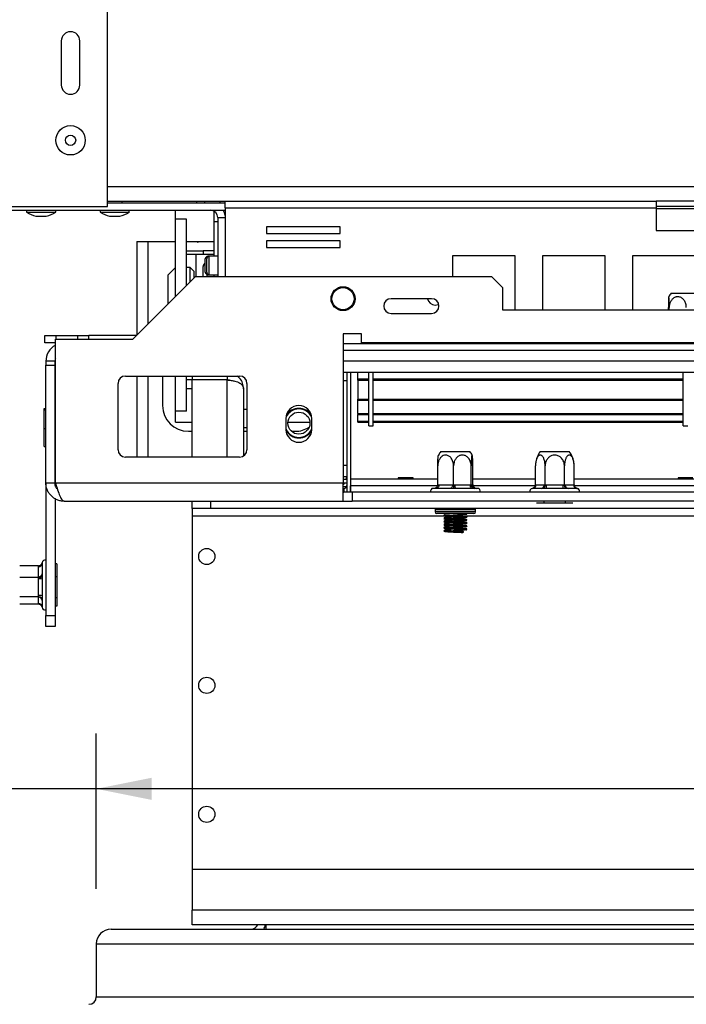
# Model space of a CAD drawing. Units: millimetres. Extents: x 66 to 3963, y 39 to 3099.
# Drawn here: x 469 to 650, y 645 to 912 of the extents above; entities that cross this region are included whole.
import ezdxf

# ---------------------------------------------------------------- set-up
doc = ezdxf.new("R2010")
doc.units = ezdxf.units.MM
doc.header["$LTSCALE"] = 15
doc.layers.add('FORMAT', color=7, linetype='Continuous')
doc.styles.add('SLDTEXTSTYLE1', font='TXT', dxfattribs={"width": 0.75})
doc.dimstyles.new('SLDDIMSTYLE0', dxfattribs={"dimtxt": 39.6875, "dimasz": 15, "dimexe": 0, "dimexo": 0.0625, "dimgap": 9.921875, "dimtad": 1, "dimdec": 0, "dimrnd": 1e-09, "dimzin": 12, "dimdsep": 46, "dimtxsty": 'SLDTEXTSTYLE1', "dimsah": 1, "dimcen": 0.09, "dimadec": 0, "dimazin": 3, "dimtfac": 1, "dimtdec": 0, "dimtofl": 0, "dimtmove": 0, "dimatfit": 3, "dimfxl": 0, "dimfrac": 2, "dimtolj": 1, "dimtzin": 12, "dimarcsym": 0})

# ---------------------------------------------------------------- blocks, each defined once
blk = doc.blocks.new('_D_13')
at = {"layer": 'FORMAT', "color": 7}
for p, q in [((258.46, 838.44), (246.39, 838.44)), ((246.39, 838.44), (246.39, 764.35)), ((415.61, 838.44), (427.68, 838.44)), ((427.68, 838.44), (427.68, 764.35)), ((375.48, 830.26), (340.85, 772.53)), ((246.39, 764.35), (258.46, 764.35)), ((427.68, 764.35), (415.61, 764.35)), ((489.33, 676.28), (489.33, 718.39)), ((1809.33, 676.28), (1809.33, 718.39)), ((489.33, 703.39), (214.15, 703.39)), ((1809.33, 703.39), (489.33, 703.39))]:
    blk.add_line(p, q, dxfattribs=at)
for points in [[(489.33, 703.39), (504.33, 700.39), (504.33, 706.39)], [(1809.33, 703.39), (1794.33, 706.39), (1794.33, 700.39)]]:
    blk.add_solid(points, dxfattribs=at)
at = {"layer": 'FORMAT', "color": 7, "attachment_point": 1, "style": 'SLDTEXTSTYLE1'}
for s, insert, char_height in [('15', (317.11, 837.21), 27.781), ('"', (399.22, 823.17), 39.69), ('51', (258.46, 823.17), 39.688), ('16', (358.17, 800.17), 27.781), ('1320mm', (228.78, 754.55), 39.688)]:
    blk.add_mtext(s, dxfattribs=dict(at, insert=insert, char_height=char_height))
blk = doc.blocks.new('_D_20')
at = {"layer": 'FORMAT'}
for p, q in [((448.33, 1229.48), (185.83, 1229.48)), ((200.83, 617.48), (200.83, 1229.48)), ((65.78, 1010.1), (65.78, 1022.17)), ((65.78, 1022.17), (139.86, 1022.17)), ((139.86, 1022.17), (139.86, 1010.1)), ((73.96, 990.5), (131.68, 955.86)), ((65.78, 894), (65.78, 881.93)), ((139.86, 881.93), (139.86, 894)), ((65.78, 881.93), (139.86, 881.93)), ((461.33, 617.48), (185.83, 617.48))]:
    blk.add_line(p, q, dxfattribs=at)
for points in [[(200.83, 1229.48), (197.83, 1214.48), (203.83, 1214.48)], [(200.83, 617.48), (203.83, 632.48), (197.83, 632.48)]]:
    blk.add_solid(points, dxfattribs=at)
at = {"layer": 'FORMAT', "attachment_point": 1, "rotation": 90, "style": 'SLDTEXTSTYLE1'}
for s, insert, char_height in [('612mm', (149.67, 858.45), 39.688), ('"', (81.04, 993.71), 39.69), ('8', (104.05, 973.18), 27.78), ('1', (67.01, 952.65), 27.78), ('24', (81.04, 894), 39.688)]:
    blk.add_mtext(s, dxfattribs=dict(at, insert=insert, char_height=char_height))

msp = doc.modelspace()

# ---------------------------------------------------------------- linework, layer by layer
at = {"color": 7, "linetype": 'Continuous', "lineweight": 25}
for p, q in [((492.33, 861.48), (492.33, 1107.48)), ((479.83, 906.48), (479.83, 894.48)), ((484.83, 894.48), (484.83, 906.48)), ((466.33, 861.48), (492.33, 861.48)), ((492.33, 862.98), (524.28, 862.98)), ((492.33, 862.48), (524.28, 862.48)), ((496.38, 862.48), (496.38, 862.98)), ((516.49, 862.98), (516.57, 862.48)), ((518.82, 862.48), (518.71, 862.98)), ((522.83, 862.98), (522.83, 862.48)), ((524.28, 861.18), (524.28, 862.98)), ((524.28, 862.98), (641.33, 862.98)), ((524.28, 861.18), (524.28, 842.48)), ((524.28, 861.18), (641.33, 861.18)), ((641.33, 862.98), (641.33, 861.18)), ((721.33, 862.98), (641.33, 862.98)), ((721.33, 861.48), (641.33, 861.48)), ((641.33, 861.18), (641.33, 854.98)), ((466.33, 860.48), (524.28, 860.48)), ((470.35, 860.48), (470.35, 859.93)), ((470.35, 859.93), (478.3, 859.93)), ((472.93, 858.88), (475.73, 858.88)), ((478.3, 859.93), (478.3, 860.48)), ((490.35, 860.48), (490.35, 859.93)), ((490.35, 859.93), (498.3, 859.93)), ((492.93, 858.88), (495.73, 858.88)), ((498.3, 859.93), (498.3, 860.48)), ((510.83, 858.04), (510.83, 860.48)), ((521.33, 857.48), (521.33, 860.22)), ((522.33, 858.48), (522.33, 842.48)), ((510.83, 837.08), (510.83, 858.04)), ((513.83, 858.04), (510.83, 858.04)), ((513.83, 840.08), (513.83, 858.04)), ((521.33, 847.98), (521.33, 857.48)), ((555.51, 855.95), (535.51, 855.95)), ((535.51, 855.95), (535.51, 854.15)), ((555.51, 854.15), (555.51, 855.95)), ((535.51, 854.15), (555.51, 854.15)), ((641.33, 854.98), (721.33, 854.98)), ((500.33, 851.98), (500.33, 826.58)), ((500.33, 851.98), (503.33, 851.98)), ((503.33, 851.98), (510.83, 851.98)), ((513.83, 851.98), (521.33, 851.98)), ((555.51, 852.15), (535.51, 852.15)), ((535.51, 852.15), (535.51, 850.35)), ((535.51, 850.35), (555.51, 850.35)), ((555.51, 850.35), (555.51, 852.15)), ((513.83, 849.48), (518.33, 849.48)), ((518.33, 848.48), (513.83, 848.48)), ((516.33, 848.48), (516.33, 842.48)), ((521.33, 849.48), (518.33, 849.48)), ((518.33, 849.48), (518.33, 848.48)), ((521.33, 848.48), (518.33, 848.48)), ((520.02, 847.98), (519.63, 847.98)), ((522.33, 847.98), (520.02, 847.98)), ((603.04, 848.13), (586.04, 848.13)), ((586.04, 848.13), (586.04, 842.48)), ((603.04, 833.48), (603.04, 848.13)), ((627.47, 848.13), (610.47, 848.13)), ((610.47, 848.13), (610.47, 833.48)), ((627.47, 833.48), (627.47, 848.13)), ((651.9, 848.13), (634.9, 848.13)), ((634.9, 848.13), (634.9, 833.48)), ((510.83, 844.98), (508.83, 842.98)), ((514.83, 844.98), (513.83, 844.98)), ((515.83, 843.98), (514.83, 844.98)), ((514.83, 841.08), (514.83, 844.98)), ((518.33, 842.48), (518.33, 845.23)), ((518.93, 843.68), (518.93, 847.28)), ((519.32, 843.68), (519.32, 847.28)), ((499.23, 825.48), (516.23, 842.48)), ((508.83, 835.08), (508.83, 842.98)), ((515.83, 843.98), (515.83, 842.08)), ((516.23, 842.48), (596.63, 842.48)), ((519.63, 842.98), (520.02, 842.98)), ((520.02, 842.98), (522.33, 842.98)), ((521.33, 842.48), (521.33, 842.98)), ((599.63, 839.48), (596.63, 842.48)), ((599.63, 839.48), (599.63, 833.48)), ((645.39, 837.98), (646, 837.98)), ((646, 837.98), (651.9, 837.98)), ((580.37, 836.48), (569.37, 836.48)), ((569.37, 832.48), (580.37, 832.48)), ((599.63, 833.48), (659.63, 833.48)), ((644.68, 833.48), (644.68, 834.08)), ((644.89, 833.48), (644.89, 834.08)), ((475.33, 824.48), (475.33, 826.48)), ((475.33, 826.48), (478.33, 826.48)), ((478.33, 826.48), (478.33, 825.48)), ((478.33, 826.48), (484.33, 826.48)), ((484.33, 825.48), (484.33, 826.48)), ((484.33, 826.48), (487.33, 826.48)), ((487.33, 825.48), (487.33, 826.48)), ((500.23, 826.48), (487.33, 826.48)), ((561.33, 826.98), (556.33, 826.98)), ((556.33, 826.98), (556.33, 786.48)), ((561.33, 824.48), (561.33, 826.98)), ((478.23, 824.48), (475.33, 824.48)), ((478.23, 786.48), (478.23, 825.48)), ((478.23, 825.48), (499.23, 825.48)), ((737.33, 824.48), (561.33, 824.48)), ((556.33, 822.48), (742.33, 822.48)), ((478.13, 819.48), (475.63, 819.48)), ((475.63, 819.48), (475.63, 818.43)), ((475.63, 818.43), (478.13, 818.43)), ((475.63, 786.48), (475.63, 818.43)), ((478.13, 818.43), (478.13, 819.48)), ((478.13, 786.48), (478.13, 818.43)), ((742.33, 819.48), (556.33, 819.48)), ((497.23, 815.48), (528.23, 815.48)), ((500.33, 815.48), (500.33, 793.48)), ((507.33, 815.48), (507.33, 807.48)), ((510.83, 805.92), (510.83, 815.48)), ((513.83, 805.92), (513.83, 815.48)), ((515.33, 815.48), (515.33, 814.48)), ((524.83, 815.48), (524.83, 814.48)), ((742.33, 816.48), (556.33, 816.48)), ((557.33, 816.48), (557.33, 783.98)), ((558.33, 816.48), (558.33, 783.98)), ((560.33, 814.68), (560.33, 816.48)), ((563.33, 801.98), (563.33, 816.58)), ((564.53, 801.98), (564.53, 816.58)), ((648.73, 801.98), (648.73, 816.58)), ((495.23, 795.48), (495.23, 813.48)), ((515.33, 814.48), (513.83, 814.48)), ((524.83, 814.48), (515.33, 814.48)), ((515.33, 793.48), (515.33, 814.41)), ((524.83, 814.41), (515.33, 814.41)), ((521.33, 814.41), (521.33, 814.48)), ((525.52, 814.33), (524.83, 814.48)), ((530.23, 813.48), (530.23, 795.48)), ((557.33, 814.18), (556.33, 814.18)), ((560.33, 814.68), (563.33, 814.68)), ((560.33, 814.38), (560.33, 814.68)), ((560.33, 814.38), (563.33, 814.38)), ((560.33, 814.34), (560.33, 814.38)), ((560.33, 814.34), (563.33, 814.34)), ((560.33, 814.34), (560.33, 809.22)), ((564.53, 814.68), (648.73, 814.68)), ((564.53, 814.38), (648.73, 814.38)), ((564.53, 814.34), (648.73, 814.34)), ((515.33, 811.98), (513.83, 811.98)), ((529.33, 811.98), (529.33, 793.81)), ((478.23, 808.22), (478.13, 808.19)), ((560.33, 809.22), (563.33, 809.22)), ((560.33, 808.93), (560.33, 809.22)), ((560.33, 805.32), (560.33, 808.93)), ((560.33, 808.93), (563.33, 808.93)), ((564.53, 809.22), (648.73, 809.22)), ((564.53, 808.93), (648.73, 808.93)), ((475.13, 806.62), (475.63, 806.62)), ((475.13, 806.34), (475.13, 806.62)), ((475.13, 801.2), (475.13, 806.34)), ((475.13, 806.34), (475.63, 806.34)), ((513.83, 805.92), (510.83, 805.92)), ((510.83, 802.98), (510.83, 805.92)), ((560.33, 805.32), (563.33, 805.32)), ((560.33, 805.32), (560.33, 805.04)), ((560.33, 803.23), (560.33, 805.04)), ((560.33, 805.04), (563.33, 805.04)), ((564.53, 805.32), (648.73, 805.32)), ((564.53, 805.04), (648.73, 805.04)), ((510.83, 802.98), (515.33, 802.98)), ((540.83, 803.98), (540.83, 800.98)), ((541.34, 802.98), (547.31, 802.98)), ((547.83, 800.98), (547.83, 803.98)), ((560.33, 803.23), (563.33, 803.23)), ((560.33, 802.99), (560.33, 803.23)), ((560.33, 802.99), (563.33, 802.99)), ((564.53, 803.23), (648.73, 803.23)), ((564.53, 802.99), (648.73, 802.99)), ((475.13, 801.2), (475.63, 801.2)), ((475.13, 796.35), (475.13, 801.2)), ((514.33, 800.48), (515.33, 800.48)), ((529.33, 801.48), (530.23, 801.48)), ((529.33, 800.48), (530.23, 800.48)), ((542.29, 800.48), (543.33, 800.48)), ((563.33, 801.98), (564.53, 801.98)), ((648.73, 801.98), (649.93, 801.98)), ((475.13, 796.35), (475.63, 796.35)), ((478.13, 794.78), (478.23, 794.75)), ((582.89, 794.98), (590.05, 794.98)), ((590.05, 794.98), (590.77, 794.98)), ((609.89, 794.98), (617.77, 794.98)), ((528.23, 793.48), (497.23, 793.48)), ((608.6, 791.69), (608.6, 791.69)), ((557.33, 791.18), (556.33, 791.18)), ((582.06, 785.98), (582.06, 791.08)), ((586.34, 785.98), (586.34, 791.08)), ((591.12, 785.98), (591.12, 791.08)), ((591.6, 785.98), (591.6, 791.08)), ((608.57, 785.98), (608.57, 791.08)), ((611.2, 785.98), (611.2, 791.08)), ((616.46, 785.98), (616.46, 791.08)), ((619.08, 785.98), (619.08, 791.08)), ((475.63, 786.48), (478.13, 786.48)), ((475.63, 786.48), (475.63, 750.48)), ((478.23, 786.48), (556.33, 786.48)), ((556.33, 787.48), (557.33, 787.48)), ((556.33, 786.48), (557.33, 786.48)), ((556.33, 781.48), (556.33, 786.48)), ((571.25, 787.51), (558.33, 787.51)), ((582.06, 787.48), (558.33, 787.48)), ((571.33, 787.88), (571.25, 787.48)), ((575.33, 787.88), (571.33, 787.88)), ((575.41, 787.48), (575.33, 787.88)), ((582.06, 787.51), (575.41, 787.51)), ((608.57, 787.51), (591.6, 787.51)), ((608.57, 787.48), (591.6, 787.48)), ((647.25, 787.51), (619.08, 787.51)), ((740.33, 787.48), (619.08, 787.48)), ((647.33, 787.88), (647.25, 787.48)), ((651.33, 787.88), (647.33, 787.88)), ((556.33, 784.98), (556.53, 784.98)), ((558.83, 783.98), (556.33, 783.98)), ((556.53, 784.98), (556.53, 783.98)), ((558.33, 783.98), (558.33, 785.68)), ((558.83, 783.98), (558.83, 781.48)), ((739.83, 783.98), (558.83, 783.98)), ((581.09, 784.98), (580.83, 784.98)), ((585.48, 784.98), (581.76, 784.98)), ((582.06, 785.98), (582.34, 785.98)), ((582.34, 785.98), (586.06, 785.98)), ((586.06, 785.98), (586.34, 785.98)), ((586.34, 785.98), (586.66, 785.98)), ((586.66, 785.98), (590.8, 785.98)), ((591.22, 784.98), (587.08, 784.98)), ((590.8, 785.98), (591.12, 785.98)), ((591.12, 785.98), (591.15, 785.98)), ((591.15, 785.98), (591.57, 785.98)), ((591.57, 785.98), (591.6, 785.98)), ((592.83, 784.98), (592.15, 784.98)), ((610.16, 784.98), (607.88, 784.98)), ((608.57, 785.98), (608.75, 785.98)), ((608.75, 785.98), (611.03, 785.98)), ((611.03, 785.98), (611.2, 785.98)), ((611.2, 785.98), (611.55, 785.98)), ((611.55, 784.98), (611.55, 785.98)), ((611.55, 785.98), (616.11, 785.98)), ((616.11, 784.98), (611.55, 784.98)), ((616.11, 784.98), (616.11, 785.98)), ((616.11, 785.98), (616.46, 785.98)), ((616.46, 785.98), (616.63, 785.98)), ((616.63, 785.98), (618.91, 785.98)), ((619.77, 784.98), (617.5, 784.98)), ((618.91, 785.98), (619.08, 785.98)), ((478.13, 782.18), (478.13, 750.48)), ((480.63, 781.48), (556.33, 781.48)), ((515.33, 779.48), (515.33, 781.48)), ((520.33, 781.48), (520.33, 779.48)), ((556.33, 781.48), (558.83, 781.48)), ((739.83, 781.48), (558.83, 781.48)), ((610.94, 780.98), (608.89, 780.98)), ((610.94, 780.98), (610.94, 781.48)), ((616.72, 780.98), (610.94, 780.98)), ((616.72, 780.98), (616.72, 781.48)), ((618.76, 780.98), (616.72, 780.98)), ((520.33, 779.48), (515.33, 779.48)), ((515.33, 779.48), (515.33, 777.48)), ((1778.33, 779.48), (520.33, 779.48)), ((581.33, 779.14), (581.33, 778.64)), ((591.83, 778.14), (581.83, 778.14)), ((589.96, 778.02), (589.89, 778)), ((592.33, 778.64), (592.33, 779.14)), ((515.33, 777.48), (515.33, 681.48)), ((588.87, 772.99), (589.04, 773.08)), ((589.05, 773.16), (588.88, 773.36)), ((589.04, 773.08), (589.05, 773.16)), ((474.63, 764.74), (474.63, 764.73)), ((474.63, 764.73), (474.63, 764.65)), ((473.63, 763.95), (468.53, 763.95)), ((473.63, 763.74), (473.63, 763.95)), ((473.63, 760.99), (473.63, 763.74)), ((474.63, 764.53), (474.63, 761.78)), ((478.63, 764.46), (478.13, 764.46)), ((478.63, 764.46), (478.63, 760.98)), ((473.63, 760.78), (468.53, 760.78)), ((473.63, 760.78), (473.63, 760.99)), ((473.63, 760.43), (473.63, 760.78)), ((473.63, 755.91), (473.63, 760.43)), ((474.63, 760.31), (474.63, 755.78)), ((478.63, 760.98), (478.13, 760.98)), ((478.63, 760.98), (478.63, 755.25)), ((473.63, 755.56), (468.53, 755.56)), ((473.63, 755.56), (473.63, 755.91)), ((473.63, 755.43), (473.63, 755.56)), ((473.63, 753.66), (473.63, 755.43)), ((474.63, 754.51), (474.63, 752.73)), ((478.63, 755.25), (478.13, 755.25)), ((478.63, 755.25), (478.63, 753)), ((473.63, 753.52), (468.53, 753.52)), ((473.63, 753.52), (473.63, 753.66)), ((474.63, 752.73), (474.63, 752.72)), ((478.63, 753), (478.13, 753)), ((475.63, 750.48), (478.13, 750.48)), ((475.63, 747.48), (475.63, 750.48)), ((478.13, 750.48), (478.13, 747.48)), ((478.13, 747.48), (475.63, 747.48)), ((515.33, 681.48), (515.33, 670.48)), ((1783.33, 681.48), (515.33, 681.48)), ((1783.33, 670.48), (515.33, 670.48)), ((515.33, 666.48), (515.33, 670.48)), ((1783.33, 666.48), (515.33, 666.48)), ((535.33, 666.48), (535.33, 665.28)), ((493.33, 665.28), (1805.33, 665.28)), ((489.33, 661.28), (489.33, 646.88)), ((489.33, 661.28), (1809.33, 661.28)), ((489.33, 646.88), (1809.33, 646.88))]:
    msp.add_line(p, q, dxfattribs=at)
at = {"color": 8, "linetype": 'Continuous', "lineweight": 25}
for p, q in [((492.33, 866.98), (1124.96, 866.98)), ((641.33, 860.98), (721.33, 860.98)), ((522.33, 858.48), (524.28, 858.48)), ((521.33, 857.48), (522.33, 857.48)), ((503.33, 851.98), (503.33, 829.58)), ((519.63, 847.86), (519.63, 847.98)), ((520.02, 842.98), (520.02, 847.98)), ((519.33, 843.05), (519.33, 842.48)), ((519.63, 842.98), (519.63, 843.1)), ((556.33, 824.28), (742.33, 824.28)), ((503.33, 815.48), (503.33, 793.48)), ((524.83, 793.48), (524.83, 814.41)), ((529.33, 806.48), (530.23, 806.48)), ((556.33, 788.18), (557.33, 788.18)), ((556.33, 785.48), (557.33, 785.48)), ((582.01, 785.68), (558.33, 785.68)), ((608.52, 785.68), (591.65, 785.68)), ((740.33, 785.68), (619.13, 785.68)), ((592.33, 779.14), (581.33, 779.14)), ((592.33, 778.64), (581.33, 778.64)), ((515.33, 777.48), (584.03, 777.48)), ((589.61, 777.48), (959.03, 777.48))]:
    msp.add_line(p, q, dxfattribs=at)
at = {"color": 7, "linetype": 'Continuous', "lineweight": 25, "flags": 128}
for points in [[(581.33, 834.75), (582.13, 834.91), (582.3, 834.99)], [(478.23, 820.18), (478.18, 819.97), (478.13, 819.48)], [(556.33, 785.95), (556.45, 786.06), (556.8, 786.48)], [(557.25, 787.48), (557.27, 787.6), (557.33, 788.18)], [(582.34, 785.98), (582.33, 785.79), (582.3, 785.6), (582.24, 785.43), (582.17, 785.28), (582.08, 785.15), (581.98, 785.06), (581.87, 785), (581.76, 784.98)], [(586.06, 785.98), (586.05, 785.79), (586.02, 785.6), (585.96, 785.43), (585.89, 785.28), (585.8, 785.15), (585.7, 785.06), (585.6, 785), (585.48, 784.98)], [(586.66, 785.98), (586.67, 785.79), (586.69, 785.6), (586.73, 785.43), (586.78, 785.28), (586.85, 785.15), (586.92, 785.06), (587, 785), (587.08, 784.98)], [(590.8, 785.98), (590.81, 785.79), (590.83, 785.6), (590.87, 785.43), (590.92, 785.28), (590.99, 785.15), (591.06, 785.06), (591.14, 785), (591.22, 784.98)], [(587.39, 773.91), (586.82, 773.88), (585.71, 773.83), (584.77, 773.78), (584.15, 773.73), (583.93, 773.67), (584.15, 773.62), (584.78, 773.57), (585.73, 773.52), (586.84, 773.46), (587.95, 773.41), (588.88, 773.36), (588.88, 773.36)]]:
    msp.add_lwpolyline(points, dxfattribs=at)
at = {"color": 7, "linetype": 'Continuous', "lineweight": 25}
for centre, radius in [((482.33, 879.48), 3.98), ((482.33, 879.48), 1.4), ((556.33, 836.48), 3.25), ((556.33, 836.48), 3), ((544.33, 802.68), 3), ((519.33, 766.48), 2.2), ((519.33, 731.48), 2.2), ((519.33, 696.48), 2.2)]:
    msp.add_circle(centre, radius, dxfattribs=at)
for centre, radius, start, end in [((482.33, 906.48), 2.5, 0, 180), ((482.33, 894.48), 2.5, 180, 0), ((475.93, 869.92), 11.44, 240.8355, 254.7965), ((472.73, 869.92), 11.44, 285.2035, 299.1645), ((495.93, 869.92), 11.44, 240.8355, 254.7965), ((492.73, 869.92), 11.44, 285.2035, 299.1645), ((520.33, 858.48), 2, 0, 90), ((520.33, 858.48), 4, 9.0687, 30), ((516.87, 852.48), 0.625, 233.1911, 306.8089), ((519.63, 847.28), 0.7, 90, 180), ((520.02, 847.28), 0.7, 90, 180), ((519.33, 845.23), 1, 113.5782, 180), ((519.63, 843.68), 0.7, 180, 270), ((520.02, 843.68), 0.7, 180, 270), ((650.52, 834.08), 6.45, 142.7742, 153.0952), ((569.37, 834.48), 2, 90, 270), ((581.33, 836.85), 2.1, 190.0378, 270), ((580.37, 834.48), 2, 270, 90), ((480.63, 819.48), 5, 118.6854, 180), ((497.23, 813.48), 2, 90, 180), ((528.23, 813.48), 2, 0, 90), ((514.33, 807.48), 7, 180, 270), ((544.33, 803.98), 3.5, 0, 180), ((544.33, 802.68), 3.85, 90, 154.6381), ((544.33, 802.68), 3.9, 27.2955, 152.7045), ((544.33, 802.68), 4, 31.5389, 148.4611), ((544.33, 802.68), 3.85, 25.3619, 90), ((544.33, 802.68), 3.85, 204.7434, 335.2566), ((544.33, 800.98), 3.5, 180, 0), ((544.33, 802.68), 3.9, 206.179, 333.821), ((544.33, 802.68), 4, 209.2247, 330.7753), ((543.33, 807.48), 7, 270, 302.8696), ((497.23, 795.48), 2, 180, 270), ((528.23, 795.48), 2, 270, 0), ((588.02, 791.08), 6.45, 142.7742, 153.3651), ((585.64, 791.08), 6.45, 26.6224, 37.2258), ((615.02, 791.08), 6.45, 142.7742, 174.573), ((612.64, 791.08), 6.45, 5.2884, 37.2258), ((612.64, 791.08), 6.45, 5.1432, 5.2884), ((556.53, 785.78), 0.8, 270, 0), ((556.53, 785.78), 1.8, 270, 296.3878), ((580.83, 784.23), 0.75, 90, 199.4712), ((581.1, 785.78), 0.793, 267.6697, 311.2475), ((592.15, 785.98), 0.998, 179.8784, 269.8779), ((592.57, 785.98), 0.998, 179.8784, 269.8779), ((592.54, 785.74), 0.762, 228.4661, 274.0948), ((592.83, 784.23), 0.75, 340.5288, 90), ((607.83, 784.23), 0.75, 103.511, 199.4712), ((607.81, 785.92), 0.94, 274.4019, 3.8113), ((610.09, 785.92), 0.94, 274.4019, 3.8113), ((617.57, 785.92), 0.94, 176.1887, 265.5981), ((619.85, 785.92), 0.94, 176.1887, 265.5981), ((619.83, 784.23), 0.75, 340.5288, 76.4836), ((581.83, 779.14), 0.5, 137.1211, 180), ((581.83, 778.64), 0.5, 180, 270), ((591.83, 778.64), 0.5, 270, 0), ((591.83, 779.14), 0.5, 0, 42.8789), ((475.38, 764.73), 0.75, 70.5288, 176.9589), ((473.72, 764.65), 0.916, 264.2983, 352.8433), ((473.72, 761.9), 0.916, 264.2983, 352.8433), ((473.87, 758.32), 2.13, 69.2358, 96.6481), ((473.87, 753.8), 2.13, 69.2358, 96.6481), ((473.67, 754.47), 0.963, 2.4428, 92.2504), ((473.67, 752.69), 0.963, 2.4428, 92.2504), ((475.38, 752.73), 0.75, 180, 289.4712), ((531.33, 667.28), 2, 270, 336.4218), ((531.33, 667.28), 4, 330, 348.463), ((493.33, 661.28), 4, 90, 180), ((487.33, 646.88), 2, 270, 0)]:
    msp.add_arc(centre, radius, start, end, dxfattribs=at)
for points, knots in [([(644.89, 834.08), (644.89, 834.25), (644.89, 834.59), (644.88, 835.08), (644.87, 835.55), (644.86, 835.98), (644.85, 836.36), (644.83, 836.66), (644.82, 836.87), (644.8, 836.99), (644.78, 837.02), (644.76, 836.98), (644.75, 836.88), (644.73, 836.71), (644.72, 836.48), (644.71, 836.2), (644.7, 835.85), (644.69, 835.45), (644.68, 835), (644.68, 834.54), (644.68, 834.23), (644.68, 834.08)], [0, 0, 0, 0, 0.057125, 0.115691, 0.172839, 0.231579, 0.289453, 0.349371, 0.401586, 0.455705, 0.502251, 0.550292, 0.594686, 0.640272, 0.686628, 0.734107, 0.78501, 0.837134, 0.893198, 0.950682, 1, 1, 1, 1]), ([(649.54, 834.08), (649.53, 834.25), (649.52, 834.59), (649.41, 835.08), (649.24, 835.55), (649, 835.98), (648.69, 836.36), (648.34, 836.66), (647.96, 836.87), (647.57, 836.99), (647.19, 837.02), (646.83, 836.98), (646.49, 836.88), (646.17, 836.71), (645.87, 836.48), (645.6, 836.2), (645.35, 835.85), (645.15, 835.45), (645, 835), (644.9, 834.54), (644.89, 834.23), (644.89, 834.08)], [0, 0, 0, 0, 0.057125, 0.115691, 0.172839, 0.231579, 0.289453, 0.349371, 0.401586, 0.455705, 0.502251, 0.550292, 0.594686, 0.640272, 0.686628, 0.734107, 0.78501, 0.837134, 0.893198, 0.950682, 1, 1, 1, 1]), ([(529.33, 811.98), (529.27, 812.51), (529.15, 813.58), (528.46, 814.82), (527.78, 815.31), (527.54, 815.48)], [0, 0, 0, 0, 0.391677, 0.783452, 1, 1, 1, 1]), ([(524.83, 814.41), (525.21, 814.37), (525.95, 814.3), (526.92, 814.12), (527.7, 813.89), (528.42, 813.53), (529.13, 812.87), (529.26, 812.32), (529.33, 811.98)], [0, 0, 0, 0, 0.153342, 0.29308, 0.419849, 0.534511, 0.7211, 1, 1, 1, 1]), ([(586.34, 791.08), (586.32, 791.38), (586.28, 792.04), (585.9, 792.96), (585.29, 793.68), (584.68, 793.97), (584.09, 794.04), (583.53, 793.91), (582.93, 793.49), (582.44, 792.84), (582.12, 792), (582.08, 791.39), (582.06, 791.08)], [0, 0, 0, 0, 0.103374, 0.227402, 0.345681, 0.452315, 0.499829, 0.594514, 0.689001, 0.787163, 0.89589, 1, 1, 1, 1]), ([(582.06, 791.08), (582.06, 791.25), (582.06, 791.59), (582.07, 792.08), (582.09, 792.55), (582.11, 792.98), (582.14, 793.36), (582.18, 793.66), (582.22, 793.87), (582.25, 793.94), (582.26, 793.97)], [0, 0, 0, 0, 0.126615, 0.256422, 0.383088, 0.513283, 0.641558, 0.774363, 0.890093, 1, 1, 1, 1]), ([(591.12, 791.08), (591.11, 791.25), (591.1, 791.59), (590.99, 792.08), (590.81, 792.55), (590.56, 792.98), (590.25, 793.36), (589.89, 793.66), (589.49, 793.87), (589.1, 793.99), (588.71, 794.02), (588.34, 793.98), (587.99, 793.88), (587.66, 793.71), (587.35, 793.48), (587.07, 793.2), (586.82, 792.85), (586.61, 792.45), (586.46, 792), (586.36, 791.54), (586.35, 791.23), (586.34, 791.08)], [0, 0, 0, 0, 0.057125, 0.115691, 0.172839, 0.231579, 0.289453, 0.349371, 0.401586, 0.455705, 0.502251, 0.550292, 0.594686, 0.640272, 0.686628, 0.734107, 0.78501, 0.837134, 0.893198, 0.950682, 1, 1, 1, 1]), ([(591.6, 791.08), (591.6, 791.25), (591.6, 791.59), (591.59, 792.08), (591.57, 792.55), (591.54, 792.98), (591.51, 793.36), (591.48, 793.66), (591.44, 793.87), (591.4, 793.99), (591.36, 794.02), (591.32, 793.98), (591.28, 793.88), (591.25, 793.71), (591.22, 793.48), (591.19, 793.2), (591.17, 792.85), (591.14, 792.45), (591.13, 792), (591.12, 791.54), (591.12, 791.23), (591.12, 791.08)], [0, 0, 0, 0, 0.057125, 0.115691, 0.172839, 0.231579, 0.289453, 0.349371, 0.401586, 0.455705, 0.502251, 0.550292, 0.594686, 0.640272, 0.686628, 0.734107, 0.78501, 0.837134, 0.893198, 0.950682, 1, 1, 1, 1]), ([(611.2, 791.08), (611.2, 791.25), (611.19, 791.59), (611.13, 792.08), (611.03, 792.55), (610.9, 792.98), (610.72, 793.36), (610.53, 793.66), (610.31, 793.87), (610.09, 793.99), (609.88, 794.02), (609.67, 793.98), (609.48, 793.88), (609.3, 793.71), (609.13, 793.48), (608.97, 793.2), (608.84, 792.85), (608.72, 792.45), (608.64, 792), (608.58, 791.54), (608.58, 791.23), (608.57, 791.08)], [0, 0, 0, 0, 0.057125, 0.115691, 0.172839, 0.231579, 0.289453, 0.349371, 0.401586, 0.455705, 0.502251, 0.550292, 0.594686, 0.640272, 0.686628, 0.734107, 0.78501, 0.837134, 0.893198, 0.950682, 1, 1, 1, 1]), ([(616.46, 791.08), (616.43, 791.38), (616.38, 792.04), (615.91, 792.96), (615.17, 793.68), (614.41, 793.97), (613.69, 794.04), (613, 793.91), (612.27, 793.49), (611.68, 792.84), (611.28, 792), (611.23, 791.39), (611.2, 791.08)], [0, 0, 0, 0, 0.103374, 0.227402, 0.345681, 0.452315, 0.499829, 0.594514, 0.689001, 0.787163, 0.89589, 1, 1, 1, 1]), ([(619.08, 791.08), (619.08, 791.25), (619.07, 791.59), (619.01, 792.08), (618.91, 792.55), (618.78, 792.98), (618.6, 793.36), (618.41, 793.66), (618.19, 793.87), (617.97, 793.99), (617.76, 794.02), (617.55, 793.98), (617.36, 793.88), (617.18, 793.71), (617.01, 793.48), (616.86, 793.2), (616.72, 792.85), (616.6, 792.45), (616.52, 792), (616.46, 791.54), (616.46, 791.23), (616.46, 791.08)], [0, 0, 0, 0, 0.057125, 0.115691, 0.172839, 0.231579, 0.289453, 0.349371, 0.401586, 0.455705, 0.502251, 0.550292, 0.594686, 0.640272, 0.686628, 0.734107, 0.78501, 0.837134, 0.893198, 0.950682, 1, 1, 1, 1]), ([(480.63, 781.48), (480.3, 781.5), (479.63, 781.54), (478.68, 781.85), (477.79, 782.33), (477.02, 782.97), (476.39, 783.76), (475.95, 784.63), (475.68, 785.56), (475.65, 786.17), (475.63, 786.48)], [0, 0, 0, 0, 0.125524, 0.254681, 0.380322, 0.509605, 0.635246, 0.764529, 0.88083, 1, 1, 1, 1]), ([(478.73, 784.88), (478.61, 785.03), (478.38, 785.33), (478.17, 785.89), (478.14, 786.28), (478.13, 786.48)], [0, 0, 0, 0, 0.324599, 0.658689, 1, 1, 1, 1]), ([(581.22, 784.96), (581.2, 784.97), (581.15, 784.98), (581.11, 784.98), (581.09, 784.98)], [0, 0, 0, 0, 0.499553, 1, 1, 1, 1]), ([(582.06, 785.98), (582.05, 785.87), (582.03, 785.67), (581.88, 785.39), (581.65, 785.15), (581.42, 785.02), (581.26, 784.97), (581.22, 784.96), (581.22, 784.96)], [0, 0, 0, 0, 0.2095327, 0.4184926, 0.6424952, 0.9034901, 0.9958384, 1, 1, 1, 1]), ([(581.76, 784.98), (581.67, 784.98), (581.48, 784.98), (581.31, 784.97), (581.22, 784.96)], [0, 0, 0, 0, 0.4996058, 1, 1, 1, 1]), ([(586.26, 784.96), (586.13, 784.97), (585.87, 784.98), (585.61, 784.98), (585.48, 784.98)], [0, 0, 0, 0, 0.499553, 1, 1, 1, 1]), ([(586.34, 785.98), (586.34, 785.87), (586.34, 785.67), (586.33, 785.39), (586.3, 785.15), (586.28, 785.02), (586.26, 784.97), (586.26, 784.96), (586.26, 784.96)], [0, 0, 0, 0, 0.209533, 0.418493, 0.642495, 0.90349, 0.995838, 1, 1, 1, 1]), ([(587.08, 784.98), (586.94, 784.98), (586.67, 784.98), (586.4, 784.97), (586.26, 784.96)], [0, 0, 0, 0, 0.499606, 1, 1, 1, 1]), ([(591.87, 784.96), (591.87, 784.96), (591.83, 784.97), (591.69, 785.02), (591.48, 785.15), (591.28, 785.39), (591.14, 785.67), (591.13, 785.87), (591.12, 785.98)], [0, 0, 0, 0, 0.004162, 0.09651, 0.357505, 0.581507, 0.790467, 1, 1, 1, 1]), ([(591.87, 784.96), (591.76, 784.97), (591.55, 784.98), (591.33, 784.98), (591.22, 784.98)], [0, 0, 0, 0, 0.4995534, 1, 1, 1, 1]), ([(592.03, 785.16), (592.02, 785.17), (591.92, 785.22), (591.78, 785.39), (591.63, 785.67), (591.61, 785.87), (591.6, 785.98)], [0, 0, 0, 0, 0.031368, 0.369077, 0.684107, 1, 1, 1, 1]), ([(592.15, 784.98), (592.1, 784.98), (592.02, 784.98), (591.92, 784.97), (591.87, 784.96)], [0, 0, 0, 0, 0.499606, 1, 1, 1, 1]), ([(607.65, 784.96), (607.66, 784.96), (607.7, 784.97), (607.87, 785.02), (608.13, 785.15), (608.38, 785.39), (608.54, 785.67), (608.56, 785.87), (608.57, 785.98)], [0, 0, 0, 0, 0.004162, 0.09651, 0.357505, 0.581507, 0.790467, 1, 1, 1, 1]), ([(607.88, 784.98), (607.84, 784.98), (607.76, 784.98), (607.69, 784.97), (607.65, 784.96)], [0, 0, 0, 0, 0.499606, 1, 1, 1, 1]), ([(610.74, 784.96), (610.64, 784.97), (610.45, 784.98), (610.26, 784.98), (610.16, 784.98)], [0, 0, 0, 0, 0.499553, 1, 1, 1, 1]), ([(610.74, 784.96), (610.74, 784.96), (610.76, 784.97), (610.85, 785.02), (610.98, 785.15), (611.1, 785.39), (611.19, 785.67), (611.2, 785.87), (611.2, 785.98)], [0, 0, 0, 0, 0.004162, 0.09651, 0.357505, 0.581507, 0.790467, 1, 1, 1, 1]), ([(611.55, 784.98), (611.48, 784.98), (611.35, 784.98), (611.14, 784.98), (610.94, 784.97), (610.81, 784.97), (610.74, 784.96)], [0, 0, 0, 0, 0.249757, 0.499601, 0.749738, 1, 1, 1, 1]), ([(616.92, 784.96), (616.78, 784.97), (616.51, 784.98), (616.24, 784.98), (616.11, 784.98)], [0, 0, 0, 0, 0.499553, 1, 1, 1, 1]), ([(616.92, 784.96), (616.92, 784.96), (616.89, 784.97), (616.81, 785.02), (616.68, 785.15), (616.55, 785.39), (616.47, 785.67), (616.46, 785.87), (616.46, 785.98)], [0, 0, 0, 0, 0.0041616, 0.0965099, 0.3575048, 0.5815074, 0.7904673, 1, 1, 1, 1]), ([(617.5, 784.98), (617.4, 784.98), (617.21, 784.98), (617.01, 784.97), (616.92, 784.96)], [0, 0, 0, 0, 0.499606, 1, 1, 1, 1]), ([(619.08, 785.98), (619.09, 785.87), (619.11, 785.67), (619.28, 785.39), (619.53, 785.15), (619.79, 785.02), (619.96, 784.97), (620, 784.96), (620, 784.96)], [0, 0, 0, 0, 0.209533, 0.418493, 0.642495, 0.90349, 0.995838, 1, 1, 1, 1]), ([(620, 784.96), (619.97, 784.97), (619.9, 784.98), (619.82, 784.98), (619.77, 784.98)], [0, 0, 0, 0, 0.499553, 1, 1, 1, 1]), ([(589.71, 777.91), (589.75, 777.93), (589.83, 777.96), (589.9, 777.99), (589.94, 778)], [0, 0, 0, 0, 0.499824, 1, 1, 1, 1]), ([(589.92, 778.1), (589.95, 778.1), (589.98, 778.1), (589.96, 778.09), (589.96, 778.09)], [0, 0, 0, 0, 0.993221, 1, 1, 1, 1]), ([(583.7, 777.67), (583.7, 777.67), (583.62, 777.65), (583.9, 777.62), (584.55, 777.57), (585.6, 777.51), (586.83, 777.46), (588.06, 777.41), (589.14, 777.36), (589.78, 777.3), (590.03, 777.27), (589.96, 777.25), (589.96, 777.25)], [0, 0, 0, 0, 0.000169, 0.125134, 0.250098, 0.375063, 0.500027, 0.624992, 0.749956, 0.886242, 0.999845, 1, 1, 1, 1]), ([(583.7, 776.83), (583.7, 776.83), (583.62, 776.81), (583.9, 776.78), (584.55, 776.73), (585.6, 776.67), (586.83, 776.62), (588.06, 776.57), (589.14, 776.52), (589.78, 776.46), (590.03, 776.43), (589.96, 776.41), (589.96, 776.41)], [0, 0, 0, 0, 0.000169, 0.125134, 0.250098, 0.375063, 0.500027, 0.624992, 0.749956, 0.886242, 0.999845, 1, 1, 1, 1]), ([(583.7, 775.99), (583.7, 775.99), (583.62, 775.97), (583.9, 775.94), (584.55, 775.89), (585.6, 775.83), (586.83, 775.78), (588.06, 775.73), (589.14, 775.68), (589.78, 775.62), (590.03, 775.59), (589.96, 775.57), (589.96, 775.57)], [0, 0, 0, 0, 0.000169, 0.125134, 0.250098, 0.375063, 0.500027, 0.624992, 0.749956, 0.886242, 0.999845, 1, 1, 1, 1]), ([(583.93, 777.88), (583.89, 777.85), (583.82, 777.78), (583.74, 777.71), (583.7, 777.68)], [0, 0, 0, 0, 0.499968, 1, 1, 1, 1]), ([(583.93, 777.04), (583.89, 777.01), (583.82, 776.94), (583.74, 776.87), (583.7, 776.84)], [0, 0, 0, 0, 0.499968, 1, 1, 1, 1]), ([(583.93, 776.2), (583.89, 776.17), (583.82, 776.1), (583.74, 776.03), (583.7, 776)], [0, 0, 0, 0, 0.499968, 1, 1, 1, 1]), ([(583.93, 775.36), (583.89, 775.33), (583.82, 775.26), (583.74, 775.19), (583.7, 775.16)], [0, 0, 0, 0, 0.499968, 1, 1, 1, 1]), ([(583.71, 777.58), (583.75, 777.57), (583.83, 777.54), (583.91, 777.51), (583.95, 777.49)], [0, 0, 0, 0, 0.500176, 1, 1, 1, 1]), ([(583.71, 776.74), (583.75, 776.73), (583.83, 776.7), (583.91, 776.67), (583.95, 776.65)], [0, 0, 0, 0, 0.500176, 1, 1, 1, 1]), ([(583.71, 775.9), (583.75, 775.89), (583.83, 775.86), (583.91, 775.83), (583.95, 775.81)], [0, 0, 0, 0, 0.500176, 1, 1, 1, 1]), ([(583.76, 777.58), (583.8, 777.57), (583.89, 777.54), (584.56, 777.49), (585.59, 777.44), (586.76, 777.39), (587.85, 777.34), (588.58, 777.31), (589.26, 777.27), (589.76, 777.23), (590.04, 777.2), (589.96, 777.18), (589.96, 777.18)], [0, 0, 0, 0, 0.092462, 0.221991, 0.351521, 0.481051, 0.588687, 0.697494, 0.74078, 0.87031, 0.99984, 1, 1, 1, 1]), ([(583.76, 776.74), (583.8, 776.73), (583.89, 776.7), (584.56, 776.65), (585.59, 776.6), (586.76, 776.55), (587.85, 776.5), (588.59, 776.47), (589.26, 776.43), (589.78, 776.39), (590.04, 776.35), (589.92, 776.33), (589.89, 776.32)], [0, 0, 0, 0, 0.089171, 0.21409, 0.339009, 0.463928, 0.567733, 0.672667, 0.714413, 0.839332, 0.964251, 1, 1, 1, 1]), ([(583.76, 775.9), (583.8, 775.89), (583.89, 775.86), (584.56, 775.81), (585.59, 775.76), (586.76, 775.71), (587.85, 775.66), (588.59, 775.63), (589.26, 775.59), (589.78, 775.55), (590.04, 775.51), (589.92, 775.49), (589.89, 775.48)], [0, 0, 0, 0, 0.0891705, 0.2140897, 0.3390089, 0.4639282, 0.5677327, 0.6726668, 0.7144128, 0.8393321, 0.9642513, 1, 1, 1, 1]), ([(583.96, 777.88), (583.95, 777.88), (583.86, 777.86), (584.11, 777.82), (584.72, 777.77), (585.7, 777.72), (586.84, 777.66), (587.98, 777.61), (588.93, 777.56), (589.57, 777.51), (589.65, 777.48), (589.69, 777.46)], [0, 0, 0, 0, 0.015853, 0.141777, 0.267701, 0.393625, 0.519549, 0.645472, 0.771396, 0.89732, 1, 1, 1, 1]), ([(587.39, 777.27), (587.2, 777.26), (586.65, 777.24), (585.68, 777.19), (584.72, 777.14), (584.08, 777.09), (583.85, 777.03), (584.08, 776.98), (584.73, 776.93), (585.7, 776.88), (586.84, 776.82), (587.98, 776.77), (588.93, 776.72), (589.57, 776.67), (589.65, 776.64), (589.69, 776.62)], [0, 0, 0, 0, 0.041758, 0.122859, 0.20396, 0.285061, 0.366162, 0.447263, 0.528364, 0.609465, 0.690566, 0.771667, 0.852768, 0.933869, 1, 1, 1, 1]), ([(587.39, 776.43), (587.2, 776.42), (586.65, 776.4), (585.68, 776.35), (584.72, 776.3), (584.08, 776.25), (583.85, 776.19), (584.08, 776.14), (584.73, 776.09), (585.7, 776.04), (586.84, 775.98), (587.98, 775.93), (588.93, 775.88), (589.57, 775.83), (589.65, 775.8), (589.69, 775.78)], [0, 0, 0, 0, 0.041758, 0.122859, 0.20396, 0.285061, 0.366162, 0.447263, 0.528364, 0.609465, 0.690566, 0.771667, 0.852768, 0.933869, 1, 1, 1, 1]), ([(587.39, 775.59), (587.2, 775.58), (586.65, 775.56), (585.68, 775.51), (584.72, 775.46), (584.08, 775.41), (583.85, 775.35), (584.08, 775.3), (584.73, 775.25), (585.7, 775.2), (586.84, 775.14), (587.98, 775.09), (588.93, 775.04), (589.57, 774.99), (589.65, 774.96), (589.69, 774.94)], [0, 0, 0, 0, 0.041758, 0.122859, 0.20396, 0.285061, 0.366162, 0.447263, 0.528364, 0.609465, 0.690566, 0.771667, 0.852768, 0.933869, 1, 1, 1, 1]), ([(583.99, 777.49), (584.03, 777.48), (584.11, 777.45), (584.67, 777.41), (585.44, 777.36), (586.17, 777.33), (587.02, 777.29), (587.96, 777.25), (588.93, 777.19), (589.57, 777.14), (589.8, 777.09), (589.58, 777.04), (588.94, 776.98), (587.98, 776.93), (587.01, 776.89), (586.45, 776.86), (586.26, 776.85)], [0, 0, 0, 0, 0.057521, 0.1393191, 0.201273, 0.2641137, 0.3034469, 0.385245, 0.4670431, 0.5488412, 0.6306394, 0.7124375, 0.7942356, 0.8760337, 0.9578318, 1, 1, 1, 1]), ([(583.99, 776.65), (584.03, 776.64), (584.11, 776.61), (584.67, 776.57), (585.44, 776.52), (586.17, 776.49), (587.02, 776.45), (587.96, 776.41), (588.93, 776.35), (589.57, 776.3), (589.8, 776.25), (589.58, 776.2), (588.94, 776.14), (587.98, 776.09), (587.01, 776.05), (586.45, 776.02), (586.26, 776.01)], [0, 0, 0, 0, 0.057521, 0.139319, 0.201273, 0.264114, 0.303447, 0.385245, 0.467043, 0.548841, 0.630639, 0.712437, 0.794236, 0.876034, 0.957832, 1, 1, 1, 1]), ([(583.99, 775.81), (584.03, 775.8), (584.11, 775.77), (584.67, 775.73), (585.44, 775.68), (586.17, 775.65), (587.02, 775.61), (587.96, 775.57), (588.93, 775.51), (589.57, 775.46), (589.8, 775.41), (589.58, 775.36), (588.94, 775.3), (587.98, 775.25), (587.01, 775.21), (586.45, 775.18), (586.26, 775.17)], [0, 0, 0, 0, 0.057521, 0.1393191, 0.201273, 0.2641137, 0.3034469, 0.385245, 0.4670431, 0.5488412, 0.6306394, 0.7124375, 0.7942356, 0.8760337, 0.9578318, 1, 1, 1, 1]), ([(589.73, 777.93), (589.69, 777.91), (589.6, 777.88), (588.93, 777.82), (587.98, 777.77), (587.01, 777.73), (586.45, 777.7), (586.26, 777.69)], [0, 0, 0, 0, 0.220966, 0.442565, 0.664164, 0.885762, 1, 1, 1, 1]), ([(589.71, 777.07), (589.75, 777.09), (589.83, 777.12), (589.9, 777.15), (589.94, 777.16)], [0, 0, 0, 0, 0.499824, 1, 1, 1, 1]), ([(589.71, 776.23), (589.75, 776.25), (589.83, 776.28), (589.9, 776.31), (589.94, 776.32)], [0, 0, 0, 0, 0.499824, 1, 1, 1, 1]), ([(589.71, 775.39), (589.75, 775.41), (589.83, 775.44), (589.9, 775.47), (589.94, 775.48)], [0, 0, 0, 0, 0.499824, 1, 1, 1, 1]), ([(589.95, 777.26), (589.92, 777.3), (589.84, 777.36), (589.76, 777.43), (589.72, 777.46)], [0, 0, 0, 0, 0.500038, 1, 1, 1, 1]), ([(589.95, 776.42), (589.92, 776.46), (589.84, 776.52), (589.76, 776.59), (589.72, 776.62)], [0, 0, 0, 0, 0.500038, 1, 1, 1, 1]), ([(589.95, 775.58), (589.92, 775.62), (589.84, 775.68), (589.76, 775.75), (589.72, 775.78)], [0, 0, 0, 0, 0.500038, 1, 1, 1, 1]), ([(583.7, 775.15), (583.7, 775.15), (583.62, 775.13), (583.9, 775.1), (584.55, 775.05), (585.6, 774.99), (586.83, 774.94), (588.06, 774.89), (589.14, 774.84), (589.78, 774.78), (590.03, 774.75), (589.96, 774.73), (589.96, 774.73)], [0, 0, 0, 0, 0.000169, 0.125134, 0.250098, 0.375063, 0.500027, 0.624992, 0.749956, 0.886242, 0.999845, 1, 1, 1, 1]), ([(583.7, 774.31), (583.7, 774.31), (583.62, 774.29), (583.9, 774.26), (584.55, 774.21), (585.6, 774.15), (586.83, 774.1), (588.06, 774.05), (589.14, 774), (589.78, 773.94), (590.03, 773.91), (589.96, 773.89), (589.96, 773.89)], [0, 0, 0, 0, 0.000169, 0.125134, 0.250098, 0.375063, 0.500027, 0.624992, 0.749956, 0.886242, 0.999845, 1, 1, 1, 1]), ([(583.7, 773.47), (583.7, 773.47), (583.62, 773.45), (583.9, 773.42), (584.55, 773.37), (585.6, 773.31), (586.83, 773.26), (588.08, 773.21), (588.72, 773.17), (589.05, 773.16)], [0, 0, 0, 0, 0.000226, 0.166855, 0.333484, 0.500113, 0.666742, 0.833371, 1, 1, 1, 1]), ([(583.93, 774.52), (583.89, 774.49), (583.82, 774.42), (583.74, 774.35), (583.7, 774.32)], [0, 0, 0, 0, 0.499968, 1, 1, 1, 1]), ([(583.93, 773.68), (583.89, 773.65), (583.82, 773.58), (583.74, 773.51), (583.7, 773.48)], [0, 0, 0, 0, 0.499968, 1, 1, 1, 1]), ([(583.71, 775.06), (583.75, 775.05), (583.83, 775.02), (583.91, 774.99), (583.95, 774.97)], [0, 0, 0, 0, 0.500176, 1, 1, 1, 1]), ([(583.71, 774.22), (583.75, 774.21), (583.83, 774.18), (583.91, 774.15), (583.95, 774.13)], [0, 0, 0, 0, 0.500176, 1, 1, 1, 1]), ([(583.71, 773.38), (583.75, 773.37), (583.83, 773.34), (583.91, 773.31), (583.95, 773.29)], [0, 0, 0, 0, 0.500176, 1, 1, 1, 1]), ([(583.76, 775.06), (583.8, 775.05), (583.89, 775.02), (584.56, 774.97), (585.59, 774.92), (586.76, 774.87), (587.85, 774.82), (588.58, 774.79), (589.26, 774.75), (589.76, 774.71), (590.04, 774.68), (589.96, 774.66), (589.96, 774.66)], [0, 0, 0, 0, 0.092462, 0.221991, 0.351521, 0.481051, 0.588687, 0.697494, 0.74078, 0.87031, 0.99984, 1, 1, 1, 1]), ([(583.76, 774.22), (583.8, 774.21), (583.89, 774.18), (584.56, 774.13), (585.59, 774.08), (586.76, 774.03), (587.85, 773.98), (588.58, 773.95), (589.26, 773.91), (589.76, 773.87), (590.04, 773.84), (589.96, 773.82), (589.96, 773.82)], [0, 0, 0, 0, 0.092462, 0.221991, 0.351521, 0.481051, 0.588687, 0.697494, 0.74078, 0.87031, 0.99984, 1, 1, 1, 1]), ([(583.76, 773.38), (583.8, 773.37), (583.89, 773.34), (584.56, 773.29), (585.59, 773.24), (586.76, 773.19), (587.85, 773.14), (588.59, 773.11), (588.94, 773.09), (589.04, 773.08)], [0, 0, 0, 0, 0.124816, 0.299672, 0.474528, 0.649384, 0.794684, 0.941566, 1, 1, 1, 1]), ([(587.39, 774.75), (587.2, 774.74), (586.65, 774.72), (585.68, 774.67), (584.72, 774.62), (584.08, 774.57), (583.85, 774.51), (584.08, 774.46), (584.73, 774.41), (585.7, 774.36), (586.84, 774.3), (587.98, 774.25), (588.93, 774.2), (589.57, 774.15), (589.65, 774.12), (589.69, 774.1)], [0, 0, 0, 0, 0.041758, 0.122859, 0.20396, 0.285061, 0.366162, 0.447263, 0.528364, 0.609465, 0.690566, 0.771667, 0.852768, 0.933869, 1, 1, 1, 1]), ([(583.99, 774.97), (584.03, 774.96), (584.11, 774.93), (584.67, 774.89), (585.44, 774.84), (586.17, 774.81), (587.02, 774.77), (587.96, 774.73), (588.93, 774.67), (589.57, 774.62), (589.8, 774.57), (589.58, 774.52), (588.94, 774.46), (587.98, 774.41), (587.01, 774.37), (586.45, 774.34), (586.26, 774.33)], [0, 0, 0, 0, 0.057521, 0.139319, 0.201273, 0.264114, 0.303447, 0.385245, 0.467043, 0.548841, 0.630639, 0.712437, 0.794236, 0.876034, 0.957832, 1, 1, 1, 1]), ([(583.99, 774.13), (584.03, 774.12), (584.11, 774.09), (584.67, 774.05), (585.44, 774), (586.17, 773.97), (587.02, 773.93), (587.96, 773.89), (588.93, 773.83), (589.57, 773.78), (589.8, 773.73), (589.58, 773.68), (588.94, 773.62), (587.98, 773.57), (587.01, 773.53), (586.45, 773.5), (586.26, 773.49)], [0, 0, 0, 0, 0.057521, 0.1393191, 0.201273, 0.2641137, 0.3034469, 0.385245, 0.4670431, 0.5488412, 0.6306394, 0.7124375, 0.7942356, 0.8760337, 0.9578318, 1, 1, 1, 1]), ([(583.99, 773.29), (584.03, 773.28), (584.11, 773.25), (584.67, 773.21), (585.44, 773.16), (586.17, 773.13), (587.01, 773.09), (587.97, 773.05), (588.57, 773.01), (588.87, 772.99)], [0, 0, 0, 0, 0.12316, 0.2983, 0.430952, 0.565502, 0.649719, 0.82486, 1, 1, 1, 1]), ([(589.71, 774.55), (589.75, 774.57), (589.83, 774.6), (589.9, 774.63), (589.94, 774.64)], [0, 0, 0, 0, 0.499824, 1, 1, 1, 1]), ([(589.71, 773.71), (589.75, 773.73), (589.83, 773.76), (589.9, 773.79), (589.94, 773.8)], [0, 0, 0, 0, 0.499824, 1, 1, 1, 1]), ([(589.95, 774.74), (589.92, 774.78), (589.84, 774.84), (589.76, 774.91), (589.72, 774.94)], [0, 0, 0, 0, 0.500038, 1, 1, 1, 1]), ([(589.95, 773.9), (589.92, 773.94), (589.84, 774), (589.76, 774.07), (589.72, 774.1)], [0, 0, 0, 0, 0.500038, 1, 1, 1, 1]), ([(473.63, 763.95), (473.74, 763.96), (473.94, 763.98), (474.22, 764.14), (474.46, 764.39), (474.59, 764.65), (474.64, 764.81), (474.65, 764.86), (474.65, 764.86)], [0, 0, 0, 0, 0.2095327, 0.4184926, 0.6424952, 0.9034901, 0.9958384, 1, 1, 1, 1]), ([(474.65, 764.86), (474.64, 764.81), (474.63, 764.71), (474.63, 764.59), (474.63, 764.53)], [0, 0, 0, 0, 0.499553, 1, 1, 1, 1]), ([(473.63, 760.78), (473.74, 760.78), (473.94, 760.79), (474.22, 760.85), (474.46, 760.95), (474.59, 761.05), (474.64, 761.12), (474.65, 761.13), (474.65, 761.14)], [0, 0, 0, 0, 0.209533, 0.418493, 0.642495, 0.90349, 0.995838, 1, 1, 1, 1]), ([(474.63, 761.78), (474.63, 761.68), (474.63, 761.46), (474.64, 761.25), (474.65, 761.14)], [0, 0, 0, 0, 0.499606, 1, 1, 1, 1]), ([(474.65, 761.14), (474.64, 761), (474.63, 760.72), (474.63, 760.45), (474.63, 760.31)], [0, 0, 0, 0, 0.499553, 1, 1, 1, 1]), ([(473.63, 755.56), (473.74, 755.56), (473.94, 755.54), (474.22, 755.44), (474.46, 755.29), (474.59, 755.14), (474.64, 755.04), (474.65, 755.01), (474.65, 755.01)], [0, 0, 0, 0, 0.209533, 0.418493, 0.642495, 0.90349, 0.995838, 1, 1, 1, 1]), ([(474.63, 755.78), (474.63, 755.65), (474.63, 755.39), (474.64, 755.14), (474.65, 755.01)], [0, 0, 0, 0, 0.499606, 1, 1, 1, 1]), ([(474.65, 755.01), (474.64, 754.92), (474.63, 754.75), (474.63, 754.59), (474.63, 754.51)], [0, 0, 0, 0, 0.4995534, 1, 1, 1, 1]), ([(474.61, 752.72), (474.61, 752.73), (474.58, 752.86), (474.46, 753.08), (474.22, 753.32), (473.94, 753.49), (473.74, 753.51), (473.63, 753.52)], [0, 0, 0, 0, 0.014155, 0.29894, 0.543361, 0.771368, 1, 1, 1, 1])]:
    msp.add_open_spline(points, degree=3, knots=knots, dxfattribs=at)
msp.add_open_spline([(478.23, 786.48), (478.43, 785.83), (478.83, 784.52), (479.43, 782.87), (480.03, 781.71), (480.43, 781.56), (480.63, 781.48)], degree=3, dxfattribs=at)

# ---------------------------------------------------------------- dimensions: what is measured, and where the dimension line sits
at = {"layer": 'FORMAT'}
dim = msp.add_linear_dim(base=(200.83, 1229.48), p1=(476.33, 617.48), p2=(463.33, 1229.48), angle=90, dimstyle='SLDDIMSTYLE0', dxfattribs=at)
dim.commit()
dim.dimension.update_dxf_attribs({"geometry": '_D_20', "text_midpoint": (200.83, 952.05), "dimtype": 160})
at = {"layer": 'FORMAT', "color": 7}
dim = msp.add_linear_dim(base=(489.33, 703.39), p1=(1809.33, 661.28), p2=(489.33, 661.28), dimstyle='SLDDIMSTYLE0', dxfattribs=at)
dim.commit()
dim.dimension.update_dxf_attribs({"geometry": '_D_13', "text_midpoint": (337.04, 703.39), "dimtype": 160})

doc.saveas('drawing.dxf')
